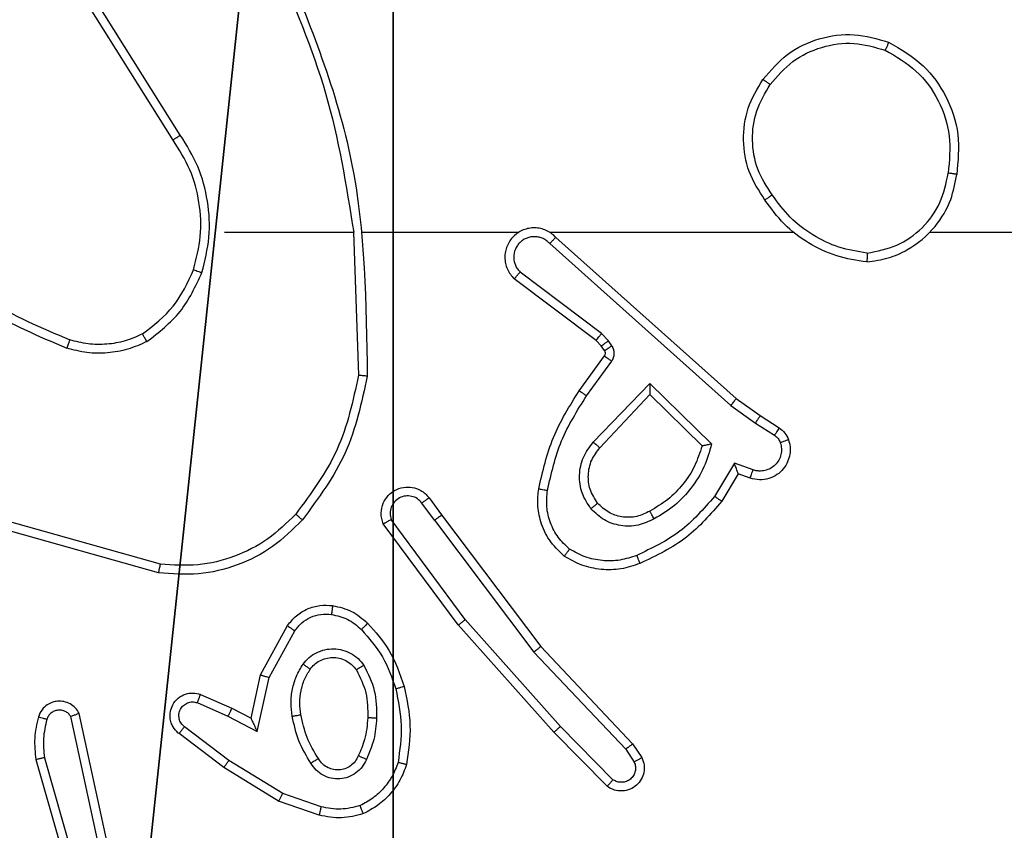
# Model space of a CAD drawing. Units: centimetres. Extents: x -259 to 259, y -222 to 222.
# Drawn here: x -74 to -72, y -38 to -36 of the extents above; entities that cross this region are included whole.
import ezdxf

# ---------------------------------------------------------------- set-up
doc = ezdxf.new("R2010")
doc.units = ezdxf.units.CM
doc.header["$LTSCALE"] = 2.54
doc.layers.get('0').update_dxf_attribs({"true_color": 0xff5454})
doc.layers.add('VP-EQ', color=7, linetype='Continuous', true_color=0x8a3492)

# ---------------------------------------------------------------- blocks, each defined once
blk = doc.blocks.new('R__nica_1')
at = {"color": 251, "true_color": 0x646464}
mesh = blk.add_polyface(dxfattribs=at)
corners = [(4.0498, 9), (0, 4.95), (0, 9), (0.2576, 4.95), (0.2576, 4.05), (4.9498, 8.7424), (4.05, 0.2576), (4.0498, 8.7424), (4.95, 0.2576), (0, 0), (0, 4.05), (4.05, 0), (9, 9), (4.9498, 9), (4.95, 0), (8.7424, 4.9502), (9, 4.9502), (8.7424, 4.0502), (9, 0), (9, 4.0502)]
mesh.append_faces([[corners[k] for k in face] for face in [(0, 1, 2), (4, 9, 10), (12, 5, 13), (15, 12, 16), (18, 17, 19)]], dxfattribs={"vtx0": -1, "color": 251})
mesh.append_faces([[corners[k] for k in face] for face in [(1, 0, 3), (3, 0, 4), (5, 6, 7), (6, 5, 8), (9, 4, 11), (7, 4, 0), (11, 7, 6), (8, 12, 14), (14, 17, 18), (17, 14, 15)]], dxfattribs={"vtx0": -1, "vtx1": -1, "color": 251})
mesh.append_faces([[corners[k] for k in face] for face in [(11, 4, 7), (5, 12, 8), (14, 12, 15)]], dxfattribs={"vtx0": -1, "vtx1": -1, "vtx2": -1, "color": 251})
mesh = blk.add_polyface(dxfattribs=at)
corners = [(9, 0, 128.7906), (4.95, 0.2576, 128.7906), (4.95, 0, 128.7906), (8.7424, 4.0502, 128.7906), (9, 4.0502, 128.7906), (0, 0, 128.7906), (0.2576, 4.05, 128.7906), (0, 4.05, 128.7906), (4.05, 0, 128.7906), (0.2576, 4.95, 128.7906), (4.0498, 8.7424, 128.7906), (4.05, 0.2576, 128.7906), (4.9498, 8.7424, 128.7906), (4.9498, 9, 128.7906), (9, 9, 128.7906), (8.7424, 4.9502, 128.7906), (9, 4.9502, 128.7906), (0, 9, 128.7906), (0, 4.95, 128.7906), (4.0498, 9, 128.7906)]
mesh.append_faces([[corners[k] for k in face] for face in [(0, 1, 2), (3, 0, 4), (5, 6, 7), (14, 15, 16), (9, 17, 18)]], dxfattribs={"vtx0": -1, "color": 251})
mesh.append_faces([[corners[k] for k in face] for face in [(6, 8, 9), (10, 11, 12), (12, 1, 13), (13, 1, 14), (15, 1, 3), (17, 9, 19), (19, 9, 10)]], dxfattribs={"vtx0": -1, "vtx1": -1, "color": 251})
mesh.append_faces([[corners[k] for k in face] for face in [(1, 0, 3), (9, 8, 10), (14, 1, 15)]], dxfattribs={"vtx0": -1, "vtx1": -1, "vtx2": -1, "color": 251})
mesh.append_faces([[corners[k] for k in face] for face in [(6, 5, 8), (10, 8, 11), (12, 11, 1)]], dxfattribs={"vtx0": -1, "vtx2": -1, "color": 251})
blk = doc.blocks.new('noga_C11Q_WOODEN_LOW')
at = {"color": 0}
blk.add_blockref('R__nica_1', (0, 0, -10), dxfattribs=at)
blk = doc.blocks.new('Grupuj_7')
at = {"color": 0}
blk.add_blockref('noga_C11Q_WOODEN_LOW', (0.5377, 0.3, 10.2544), dxfattribs=at)
blk = doc.blocks.new('RC1465_')
at = {"color": 7, "linetype": 'Continuous', "lineweight": 25}
for p, q in [((242.1477, 264.7611), (241.9553, 265.0669)), ((242.1642, 264.7723), (241.9722, 265.0777)), ((242.2645, 264.5517), (242.5582, 264.5517)), ((242.5579, 264.5517), (242.5689, 264.2262)), ((242.5783, 264.5517), (242.9338, 264.5517)), ((243.0029, 264.5517), (243.557, 264.5517)), ((243.0034, 264.5256), (243.4148, 264.1577)), ((243.0174, 264.5398), (243.427, 264.1734)), ((243.1211, 264.3213), (242.9362, 264.4609)), ((243.1089, 264.3053), (242.9231, 264.4456)), ((243.1371, 264.3046), (243.1211, 264.3213)), ((243.1205, 264.2933), (243.1089, 264.3053)), ((243.1447, 264.2936), (243.1371, 264.3046)), ((243.1281, 264.2823), (243.1205, 264.2933)), ((243.0705, 264.1912), (243.128, 264.2702)), ((243.087, 264.1795), (243.1443, 264.2583)), ((243.1022, 264.0741), (243.2307, 264.2074)), ((243.2307, 264.2074), (243.3714, 264.0701)), ((243.1175, 264.0614), (243.2311, 264.1824)), ((243.2311, 264.1824), (243.3496, 264.0657)), ((243.427, 264.1734), (243.4816, 264.1345)), ((243.4148, 264.1577), (243.4707, 264.1178)), ((243.4707, 264.1178), (243.5142, 264.0899)), ((243.4816, 264.1345), (243.5247, 264.1068)), ((243.4233, 264.0264), (243.3778, 263.9509)), ((243.4656, 264.0112), (243.4233, 264.0264)), ((243.4317, 264.0022), (243.3942, 263.9399)), ((243.4587, 263.9924), (243.4317, 264.0022)), ((242.7293, 263.9476), (242.7577, 263.9087)), ((242.7418, 263.8967), (242.7132, 263.9356)), ((242.1192, 263.7969), (241.7661, 263.8962)), ((242.8115, 263.6711), (242.6432, 263.8985)), ((242.7418, 263.8967), (242.9678, 263.5969)), ((242.7577, 263.9087), (242.983, 263.6101)), ((242.115, 263.7775), (241.7598, 263.8773)), ((242.7958, 263.6587), (242.6255, 263.8888)), ((243.0277, 263.4282), (242.8115, 263.6711)), ((242.3468, 263.5451), (242.4079, 263.6574)), ((243.0129, 263.4148), (242.7958, 263.6587)), ((242.3661, 263.5394), (242.4241, 263.6455)), ((242.983, 263.6101), (243.1919, 263.3888)), ((242.9678, 263.5969), (243.1764, 263.3761)), ((242.3249, 263.4467), (242.3468, 263.5451)), ((242.3388, 263.4166), (242.3661, 263.5394)), ((242.2098, 263.501), (242.2811, 263.4695)), ((242.2024, 263.4821), (242.2724, 263.4512)), ((242.2811, 263.4695), (242.3249, 263.4467)), ((241.9782, 263.1595), (241.9154, 263.4504)), ((241.9978, 263.1641), (241.9345, 263.4576)), ((242.2724, 263.4512), (242.3388, 263.4166)), ((242.2747, 263.3508), (242.1737, 263.4273)), ((243.1472, 263.3069), (243.0277, 263.4282)), ((242.263, 263.3348), (242.1613, 263.4118)), ((243.1339, 263.292), (243.0129, 263.4148)), ((243.1919, 263.3888), (243.2128, 263.3574)), ((241.8554, 263.3569), (241.9758, 262.9369)), ((243.1764, 263.3761), (243.1956, 263.3472)), ((241.8359, 263.3529), (241.9565, 262.9323)), ((242.3877, 263.258), (242.263, 263.3348)), ((242.3968, 263.2755), (242.2747, 263.3508)), ((242.484, 263.2453), (242.3968, 263.2755)), ((242.4795, 263.2261), (242.3877, 263.258))]:
    blk.add_line(p, q, dxfattribs=at)
at = {"color": 7, "linetype": 'Continuous', "lineweight": 25, "flags": 128}
blk.add_lwpolyline([(243.8673, 264.5517), (244.067, 264.5517), (244.2667, 264.5517), (244.4664, 264.5517), (244.666, 264.5517), (244.8657, 264.5517), (245.0653, 264.5517), (245.2649, 264.5517), (245.4645, 264.5517)], dxfattribs=at)
at = {"color": 7, "linetype": 'Continuous', "lineweight": 25}
for points, knots in [([(242.3792, 265.1678), (242.4218, 265.0689), (242.507, 264.8709), (242.5411, 264.6581), (242.5582, 264.5517)], [0, 0, 0, 0, 0.499992, 1, 1, 1, 1]), ([(242.397, 265.1763), (242.4589, 265.0237), (242.5827, 264.7185), (242.5868, 264.3891), (242.5888, 264.2244)], [0, 0, 0, 0, 0.5, 1, 1, 1, 1]), ([(243.4878, 264.8989), (243.5054, 264.9193), (243.5405, 264.9601), (243.6147, 264.9947), (243.6958, 265.0062), (243.7475, 264.991), (243.7734, 264.9835)], [0, 0, 0, 0, 0.25, 0.5, 0.75, 1, 1, 1, 1]), ([(243.5044, 264.8873), (243.5205, 264.9059), (243.5527, 264.9432), (243.6205, 264.9752), (243.6948, 264.9858), (243.7422, 264.972), (243.7659, 264.9652)], [0, 0, 0, 0, 0.249957, 0.499921, 0.749753, 1, 1, 1, 1]), ([(243.7734, 264.9835), (243.7733, 264.9833), (243.7732, 264.9828), (243.772, 264.9798), (243.7706, 264.9763), (243.7692, 264.973), (243.7676, 264.9693), (243.7664, 264.9666), (243.7659, 264.9652)], [0, 0, 0, 0, 0.216318, 0.454672, 0.582386, 0.71587, 0.85521, 1, 1, 1, 1]), ([(243.7734, 264.9835), (243.8012, 264.9673), (243.8541, 264.9366), (243.9077, 264.8607), (243.9371, 264.7741), (243.9311, 264.7133), (243.9282, 264.6829)], [0, 0, 0, 0, 0.262735, 0.499966, 0.750409, 1, 1, 1, 1]), ([(243.7659, 264.9652), (243.7904, 264.951), (243.8395, 264.9225), (243.8898, 264.8524), (243.9169, 264.7705), (243.9115, 264.7141), (243.9088, 264.6859)], [0, 0, 0, 0, 0.250254, 0.50008, 0.750044, 1, 1, 1, 1]), ([(243.4924, 264.6247), (243.4789, 264.6457), (243.4523, 264.6871), (243.4405, 264.7609), (243.4498, 264.8351), (243.4751, 264.8776), (243.4878, 264.8989)], [0, 0, 0, 0, 0.251973, 0.498543, 0.748885, 1, 1, 1, 1]), ([(243.509, 264.6363), (243.4967, 264.6553), (243.4721, 264.6932), (243.461, 264.761), (243.4698, 264.829), (243.4928, 264.8679), (243.5044, 264.8873)], [0, 0, 0, 0, 0.250222, 0.500069, 0.750035, 1, 1, 1, 1]), ([(243.4878, 264.8989), (243.4881, 264.8987), (243.4886, 264.8984), (243.4924, 264.8957), (243.4979, 264.8919), (243.5022, 264.8888), (243.5044, 264.8873)], [0, 0, 0, 0, 0.250125, 0.500037, 0.749817, 1, 1, 1, 1]), ([(242.1477, 264.7611), (242.1478, 264.7612), (242.1482, 264.7614), (242.1505, 264.7631), (242.1536, 264.7651), (242.1566, 264.7671), (242.1602, 264.7696), (242.1629, 264.7714), (242.1642, 264.7723)], [0, 0, 0, 0, 0.195066, 0.426433, 0.555871, 0.694666, 0.842792, 1, 1, 1, 1]), ([(242.2134, 264.4597), (242.22, 264.4863), (242.2334, 264.5395), (242.2285, 264.6222), (242.2077, 264.7024), (242.1787, 264.749), (242.1642, 264.7723)], [0, 0, 0, 0, 0.24992, 0.499978, 0.750054, 1, 1, 1, 1]), ([(242.1944, 264.4662), (242.2008, 264.4913), (242.2136, 264.5415), (242.2093, 264.6197), (242.1892, 264.6953), (242.1615, 264.7392), (242.1477, 264.7611)], [0, 0, 0, 0, 0.25, 0.5, 0.75, 1, 1, 1, 1]), ([(243.7241, 264.4839), (243.7405, 264.4863), (243.7722, 264.4908), (243.8273, 264.5151), (243.8795, 264.5588), (243.9168, 264.621), (243.9246, 264.6636), (243.9282, 264.6829)], [0, 0, 0, 0, 0.160458, 0.310882, 0.580411, 0.810176, 1, 1, 1, 1]), ([(243.7245, 264.504), (243.7476, 264.5084), (243.7939, 264.5172), (243.852, 264.5592), (243.8944, 264.6168), (243.904, 264.6629), (243.9088, 264.6859)], [0, 0, 0, 0, 0.250289, 0.500084, 0.750049, 1, 1, 1, 1]), ([(243.9282, 264.6829), (243.9279, 264.6829), (243.9275, 264.683), (243.9243, 264.6836), (243.9206, 264.6841), (243.9171, 264.6847), (243.9131, 264.6853), (243.9102, 264.6857), (243.9088, 264.6859)], [0, 0, 0, 0, 0.218994, 0.458042, 0.58561, 0.718532, 0.856727, 1, 1, 1, 1]), ([(243.509, 264.6363), (243.5077, 264.6354), (243.5053, 264.6337), (243.5019, 264.6313), (243.4989, 264.6292), (243.4957, 264.627), (243.493, 264.6251), (243.4926, 264.6249), (243.4924, 264.6247)], [0, 0, 0, 0, 0.145144, 0.284752, 0.418427, 0.54621, 0.784263, 1, 1, 1, 1]), ([(243.7245, 264.504), (243.7029, 264.5075), (243.6597, 264.5145), (243.6005, 264.5436), (243.5477, 264.5833), (243.5219, 264.6187), (243.509, 264.6363)], [0, 0, 0, 0, 0.249908, 0.500009, 0.750097, 1, 1, 1, 1]), ([(243.7241, 264.4839), (243.7009, 264.4874), (243.6545, 264.4946), (243.5905, 264.5252), (243.5339, 264.5678), (243.5062, 264.6058), (243.4924, 264.6247)], [0, 0, 0, 0, 0.25, 0.5, 0.75, 1, 1, 1, 1]), ([(243.0174, 264.5398), (243.0142, 264.5429), (243.0077, 264.5492), (242.9959, 264.5558), (242.9832, 264.5602), (242.9697, 264.5618), (242.9563, 264.5607), (242.9433, 264.557), (242.9313, 264.5507), (242.9176, 264.5395), (242.9075, 264.5244), (242.9024, 264.5074), (242.9012, 264.494), (242.9027, 264.4805), (242.9069, 264.4675), (242.9136, 264.4555), (242.92, 264.4489), (242.9231, 264.4456)], [0, 0, 0, 0, 0.062527, 0.125054, 0.187581, 0.250107, 0.312634, 0.37516, 0.437687, 0.500213, 0.622256, 0.68419, 0.746533, 0.809286, 0.872448, 0.936019, 1, 1, 1, 1]), ([(243.0034, 264.5256), (243.0012, 264.5278), (242.9968, 264.5323), (242.9886, 264.5371), (242.9797, 264.5403), (242.9703, 264.5416), (242.9609, 264.5411), (242.9518, 264.5386), (242.9433, 264.5344), (242.9359, 264.5285), (242.9297, 264.5213), (242.9237, 264.5103), (242.9211, 264.4977), (242.9224, 264.4852), (242.9253, 264.4762), (242.9298, 264.4678), (242.934, 264.4632), (242.9362, 264.4609)], [0, 0, 0, 0, 0.062537, 0.125075, 0.187619, 0.25018, 0.312681, 0.375184, 0.43772, 0.500298, 0.562838, 0.625334, 0.749808, 0.812266, 0.874813, 0.937433, 1, 1, 1, 1]), ([(243.0174, 264.5398), (243.0173, 264.5397), (243.0169, 264.5393), (243.0146, 264.5369), (243.0119, 264.5342), (243.0094, 264.5316), (243.0066, 264.5287), (243.0045, 264.5267), (243.0034, 264.5256)], [0, 0, 0, 0, 0.2197515, 0.458967, 0.5865072, 0.719196, 0.8571367, 1, 1, 1, 1]), ([(241.5472, 264.4995), (241.6025, 264.4565), (241.7132, 264.3705), (241.842, 264.3155), (241.9064, 264.288)], [0, 0, 0, 0, 0.500007, 1, 1, 1, 1]), ([(241.5603, 264.5148), (241.614, 264.4729), (241.7226, 264.3884), (241.8491, 264.3342), (241.9131, 264.3069)], [0, 0, 0, 0, 0.494663, 1, 1, 1, 1]), ([(243.7245, 264.504), (243.7245, 264.5025), (243.7245, 264.4995), (243.7245, 264.4954), (243.7244, 264.4918), (243.7243, 264.4879), (243.7242, 264.4846), (243.7241, 264.4841), (243.7241, 264.4839)], [0, 0, 0, 0, 0.143702, 0.282192, 0.41536, 0.542888, 0.78178, 1, 1, 1, 1]), ([(242.0783, 264.3202), (242.1036, 264.3398), (242.1542, 264.379), (242.181, 264.4371), (242.1944, 264.4662)], [0, 0, 0, 0, 0.500007, 1, 1, 1, 1]), ([(242.0883, 264.3029), (242.1155, 264.324), (242.1699, 264.3661), (242.1989, 264.4285), (242.2134, 264.4597)], [0, 0, 0, 0, 0.500001, 1, 1, 1, 1]), ([(242.1944, 264.4662), (242.1947, 264.4661), (242.1953, 264.4658), (242.1996, 264.4644), (242.2059, 264.4622), (242.2109, 264.4605), (242.2134, 264.4597)], [0, 0, 0, 0, 0.250201, 0.499962, 0.749845, 1, 1, 1, 1]), ([(242.9231, 264.4456), (242.9232, 264.4456), (242.9233, 264.4458), (242.9244, 264.447), (242.9268, 264.4499), (242.9312, 264.455), (242.9345, 264.4589), (242.9362, 264.4609)], [0, 0, 0, 0, 0.128604, 0.256322, 0.507631, 0.755386, 1, 1, 1, 1]), ([(242.0783, 264.3202), (242.0653, 264.3144), (242.0393, 264.3029), (241.9971, 264.2958), (241.9543, 264.296), (241.9268, 264.3032), (241.9131, 264.3069)], [0, 0, 0, 0, 0.25, 0.5, 0.75, 1, 1, 1, 1]), ([(242.0883, 264.3029), (242.0874, 264.3044), (242.0857, 264.3073), (242.0835, 264.3113), (242.0816, 264.3145), (242.0799, 264.3175), (242.0785, 264.3198), (242.0784, 264.3201), (242.0783, 264.3202)], [0, 0, 0, 0, 0.167259, 0.322639, 0.465667, 0.596609, 0.822162, 1, 1, 1, 1]), ([(243.1089, 264.3053), (243.1092, 264.3056), (243.1097, 264.3062), (243.113, 264.3105), (243.117, 264.3157), (243.1198, 264.3194), (243.1211, 264.3213)], [0, 0, 0, 0, 0.279869, 0.559069, 0.779477, 1, 1, 1, 1]), ([(241.9131, 264.3069), (241.913, 264.3067), (241.9129, 264.3064), (241.912, 264.3038), (241.9108, 264.3005), (241.9096, 264.297), (241.9081, 264.2927), (241.907, 264.2896), (241.9064, 264.288)], [0, 0, 0, 0, 0.1812407, 0.4079763, 0.5386792, 0.6808064, 0.8347838, 1, 1, 1, 1]), ([(242.0883, 264.3029), (242.074, 264.2965), (242.0455, 264.2837), (241.999, 264.276), (241.9518, 264.276), (241.9215, 264.284), (241.9064, 264.288)], [0, 0, 0, 0, 0.2499515, 0.5000055, 0.7500566, 1, 1, 1, 1]), ([(243.1205, 264.2933), (243.1208, 264.2935), (243.1215, 264.2939), (243.1259, 264.2969), (243.1314, 264.3007), (243.1352, 264.3033), (243.1371, 264.3046)], [0, 0, 0, 0, 0.279848, 0.55907, 0.779465, 1, 1, 1, 1]), ([(243.128, 264.2702), (243.1285, 264.271), (243.1296, 264.2728), (243.1301, 264.276), (243.1298, 264.2794), (243.1287, 264.2813), (243.1281, 264.2823)], [0, 0, 0, 0, 0.237469, 0.483287, 0.737463, 1, 1, 1, 1]), ([(243.1281, 264.2823), (243.1284, 264.2825), (243.1291, 264.2829), (243.1335, 264.2859), (243.139, 264.2897), (243.1428, 264.2923), (243.1447, 264.2936)], [0, 0, 0, 0, 0.279803, 0.559134, 0.779498, 1, 1, 1, 1]), ([(243.1443, 264.2583), (243.1459, 264.261), (243.1491, 264.2665), (243.1506, 264.2759), (243.1494, 264.2854), (243.1463, 264.2909), (243.1447, 264.2936)], [0, 0, 0, 0, 0.249964, 0.499936, 0.749818, 1, 1, 1, 1]), ([(243.128, 264.2702), (243.1283, 264.2699), (243.1289, 264.2695), (243.1333, 264.2663), (243.1387, 264.2624), (243.1424, 264.2597), (243.1443, 264.2583)], [0, 0, 0, 0, 0.279863, 0.55903, 0.779494, 1, 1, 1, 1]), ([(242.5689, 264.2262), (242.5566, 264.1685), (242.5318, 264.053), (242.4615, 263.9581), (242.4264, 263.9106)], [0, 0, 0, 0, 0.500004, 1, 1, 1, 1]), ([(242.5888, 264.2244), (242.5762, 264.1646), (242.5508, 264.0449), (242.4779, 263.9467), (242.4415, 263.8976)], [0, 0, 0, 0, 0.5000062, 1, 1, 1, 1]), ([(242.5888, 264.2244), (242.5886, 264.2244), (242.5882, 264.2245), (242.5851, 264.2247), (242.5814, 264.2251), (242.5778, 264.2254), (242.5736, 264.2258), (242.5705, 264.2261), (242.5689, 264.2262)], [0, 0, 0, 0, 0.204857, 0.439397, 0.568049, 0.704454, 0.848527, 1, 1, 1, 1]), ([(243.2307, 264.2074), (243.2307, 264.2037), (243.2308, 264.1978), (243.231, 264.1911), (243.2311, 264.187), (243.2311, 264.1844), (243.2311, 264.1827), (243.2311, 264.1825), (243.2311, 264.1824)], [0, 0, 0, 0, 0.3083791, 0.5017147, 0.641329, 0.7697706, 0.8886241, 1, 1, 1, 1]), ([(242.9785, 263.9681), (242.9876, 264.0079), (243.0057, 264.0874), (243.0489, 264.1566), (243.0705, 264.1912)], [0, 0, 0, 0, 0.50022, 1, 1, 1, 1]), ([(243.0705, 264.1912), (243.0708, 264.191), (243.0713, 264.1907), (243.0751, 264.188), (243.0805, 264.1841), (243.0848, 264.181), (243.087, 264.1795)], [0, 0, 0, 0, 0.2501073, 0.4999779, 0.7498505, 1, 1, 1, 1]), ([(242.9984, 263.9646), (243.0071, 264.0029), (243.0246, 264.0795), (243.0662, 264.1461), (243.087, 264.1795)], [0, 0, 0, 0, 0.5, 1, 1, 1, 1]), ([(243.427, 264.1734), (243.4269, 264.1733), (243.4267, 264.1729), (243.4249, 264.1706), (243.4226, 264.1677), (243.4204, 264.1648), (243.4177, 264.1614), (243.4158, 264.159), (243.4148, 264.1577)], [0, 0, 0, 0, 0.1984897, 0.4307428, 0.559962, 0.6979286, 0.8447395, 1, 1, 1, 1]), ([(243.4816, 264.1345), (243.4815, 264.1343), (243.4813, 264.1338), (243.4795, 264.1311), (243.4774, 264.1279), (243.4755, 264.1249), (243.4732, 264.1215), (243.4715, 264.1191), (243.4707, 264.1178)], [0, 0, 0, 0, 0.216567, 0.454939, 0.5826, 0.716139, 0.855335, 1, 1, 1, 1]), ([(243.5247, 264.1068), (243.5245, 264.1065), (243.5242, 264.1058), (243.5214, 264.1013), (243.5179, 264.0957), (243.5154, 264.0918), (243.5142, 264.0899)], [0, 0, 0, 0, 0.279825, 0.559107, 0.779489, 1, 1, 1, 1]), ([(243.5247, 264.1068), (243.5294, 264.1032), (243.5388, 264.096), (243.5436, 264.0851), (243.546, 264.0797)], [0, 0, 0, 0, 0.4999954, 1, 1, 1, 1]), ([(243.0972, 263.9227), (243.0896, 263.9343), (243.0745, 263.9575), (243.0692, 263.9994), (243.0775, 264.0408), (243.094, 264.063), (243.1022, 264.0741)], [0, 0, 0, 0, 0.250327, 0.500113, 0.75005, 1, 1, 1, 1]), ([(243.1022, 264.0741), (243.1036, 264.073), (243.1061, 264.0709), (243.1096, 264.068), (243.1125, 264.0657), (243.1151, 264.0635), (243.1172, 264.0618), (243.1174, 264.0615), (243.1175, 264.0614)], [0, 0, 0, 0, 0.165497, 0.319636, 0.461873, 0.592587, 0.819078, 1, 1, 1, 1]), ([(243.546, 264.0797), (243.5474, 264.0744), (243.5503, 264.0637), (243.5496, 264.0464), (243.5446, 264.0291), (243.5347, 264.0129), (243.5201, 263.9995), (243.5014, 263.9907), (243.48, 263.9872), (243.4659, 263.9907), (243.4587, 263.9924)], [0, 0, 0, 0, 0.10592, 0.2173, 0.334134, 0.456421, 0.584155, 0.717333, 0.855949, 1, 1, 1, 1]), ([(243.5274, 264.073), (243.5285, 264.0686), (243.5308, 264.0598), (243.5294, 264.0461), (243.5245, 264.0333), (243.5163, 264.0223), (243.5053, 264.0141), (243.4925, 264.0092), (243.4805, 264.0081), (243.4715, 264.0093), (243.4672, 264.0107), (243.4656, 264.0112)], [0, 0, 0, 0, 0.124892, 0.249709, 0.374667, 0.499778, 0.625318, 0.749748, 0.874729, 0.953624, 1, 1, 1, 1]), ([(243.5142, 264.0899), (243.5171, 264.0876), (243.5229, 264.0831), (243.5259, 264.0764), (243.5274, 264.073)], [0, 0, 0, 0, 0.5, 1, 1, 1, 1]), ([(243.546, 264.0797), (243.5458, 264.0795), (243.5452, 264.0793), (243.5409, 264.0778), (243.5348, 264.0756), (243.5299, 264.0739), (243.5274, 264.073)], [0, 0, 0, 0, 0.250298, 0.500118, 0.749883, 1, 1, 1, 1]), ([(243.1124, 263.9356), (243.1058, 263.946), (243.0934, 263.9654), (243.0896, 264.0004), (243.0965, 264.0341), (243.1106, 264.0524), (243.1175, 264.0614)], [0, 0, 0, 0, 0.265172, 0.499945, 0.752709, 1, 1, 1, 1]), ([(243.3496, 264.0657), (243.3445, 264.0502), (243.3345, 264.0191), (243.3073, 263.9779), (243.2731, 263.9424), (243.2449, 263.9258), (243.2308, 263.9174)], [0, 0, 0, 0, 0.25, 0.5, 0.75, 1, 1, 1, 1]), ([(243.3714, 264.0701), (243.3663, 264.0524), (243.3561, 264.0168), (243.3263, 263.9696), (243.2884, 263.9285), (243.2567, 263.9094), (243.2409, 263.8999)], [0, 0, 0, 0, 0.249922, 0.5, 0.750081, 1, 1, 1, 1]), ([(243.3714, 264.0701), (243.3695, 264.0697), (243.366, 264.069), (243.3609, 264.068), (243.3566, 264.067), (243.3533, 264.0664), (243.3512, 264.066), (243.3498, 264.0658), (243.3497, 264.0658), (243.3496, 264.0657)], [0, 0, 0, 0, 0.177406, 0.320076, 0.501151, 0.636697, 0.764475, 0.885424, 1, 1, 1, 1]), ([(243.4317, 264.0022), (243.4316, 264.0023), (243.4316, 264.0025), (243.431, 264.0042), (243.4302, 264.0068), (243.4287, 264.0108), (243.4265, 264.0174), (243.4245, 264.0231), (243.4233, 264.0264)], [0, 0, 0, 0, 0.1113281, 0.2299969, 0.3581743, 0.4978656, 0.7028178, 1, 1, 1, 1]), ([(243.4587, 263.9924), (243.4588, 263.9927), (243.4591, 263.9933), (243.4607, 263.9976), (243.463, 264.0038), (243.4647, 264.0087), (243.4656, 264.0112)], [0, 0, 0, 0, 0.250096, 0.500025, 0.749853, 1, 1, 1, 1]), ([(242.6255, 263.8888), (242.6241, 263.8928), (242.6213, 263.9007), (242.6201, 263.9166), (242.6239, 263.9352), (242.6353, 263.953), (242.6515, 263.9659), (242.6707, 263.9726), (242.6916, 263.9724), (242.7084, 263.9663), (242.7211, 263.9574), (242.7265, 263.9509), (242.7293, 263.9476)], [0, 0, 0, 0, 0.0727596, 0.1426365, 0.2731436, 0.392249, 0.4999195, 0.6235949, 0.7351958, 0.8549623, 0.9243821, 1, 1, 1, 1]), ([(243.0364, 263.8151), (243.0243, 263.8269), (243.0011, 263.8492), (242.9823, 263.8913), (242.9746, 263.9313), (242.9773, 263.9564), (242.9785, 263.9681)], [0, 0, 0, 0, 0.294181, 0.55895, 0.794242, 1, 1, 1, 1]), ([(242.9785, 263.9681), (242.9788, 263.968), (242.9795, 263.9679), (242.984, 263.9671), (242.9906, 263.966), (242.9958, 263.9651), (242.9984, 263.9646)], [0, 0, 0, 0, 0.250174, 0.500071, 0.749811, 1, 1, 1, 1]), ([(243.0485, 263.8311), (243.0394, 263.8397), (243.0213, 263.857), (243.004, 263.8906), (242.9949, 263.9273), (242.9973, 263.9522), (242.9984, 263.9646)], [0, 0, 0, 0, 0.250037, 0.499999, 0.749966, 1, 1, 1, 1]), ([(242.7132, 263.9356), (242.71, 263.9392), (242.7036, 263.9463), (242.69, 263.9519), (242.6755, 263.9526), (242.6617, 263.9482), (242.6503, 263.9392), (242.6428, 263.9268), (242.6398, 263.9125), (242.6421, 263.9032), (242.6432, 263.8985)], [0, 0, 0, 0, 0.125079, 0.250041, 0.375057, 0.500009, 0.625036, 0.749981, 0.875002, 1, 1, 1, 1]), ([(242.7293, 263.9476), (242.729, 263.9474), (242.7285, 263.947), (242.7249, 263.9442), (242.7195, 263.9403), (242.7153, 263.9372), (242.7132, 263.9356)], [0, 0, 0, 0, 0.250107, 0.499948, 0.749825, 1, 1, 1, 1]), ([(243.3778, 263.9509), (243.353, 263.9225), (243.3035, 263.8655), (243.2353, 263.8331), (243.2013, 263.8169)], [0, 0, 0, 0, 0.499995, 1, 1, 1, 1]), ([(243.3942, 263.9399), (243.369, 263.9107), (243.3172, 263.8505), (243.2455, 263.8162), (243.2086, 263.7986)], [0, 0, 0, 0, 0.485371, 1, 1, 1, 1]), ([(243.3942, 263.9399), (243.394, 263.94), (243.3936, 263.9403), (243.3911, 263.942), (243.3881, 263.944), (243.3851, 263.946), (243.3816, 263.9484), (243.3791, 263.9501), (243.3778, 263.9509)], [0, 0, 0, 0, 0.20664, 0.441867, 0.570297, 0.706106, 0.849519, 1, 1, 1, 1]), ([(243.1124, 263.9356), (243.1122, 263.9354), (243.1117, 263.935), (243.1082, 263.932), (243.1032, 263.9278), (243.0992, 263.9244), (243.0972, 263.9227)], [0, 0, 0, 0, 0.250123, 0.500009, 0.749823, 1, 1, 1, 1]), ([(243.2409, 263.8999), (243.2289, 263.8942), (243.2049, 263.8828), (243.1645, 263.8827), (243.126, 263.8952), (243.1068, 263.9135), (243.0972, 263.9227)], [0, 0, 0, 0, 0.249947, 0.499899, 0.749693, 1, 1, 1, 1]), ([(243.2308, 263.9174), (243.2211, 263.9127), (243.2012, 263.9029), (243.1677, 263.9028), (243.1359, 263.9132), (243.1203, 263.9281), (243.1124, 263.9356)], [0, 0, 0, 0, 0.246834, 0.507829, 0.749902, 1, 1, 1, 1]), ([(243.2409, 263.8999), (243.2399, 263.9015), (243.2381, 263.9047), (243.2357, 263.9089), (243.2339, 263.9122), (243.2322, 263.9151), (243.231, 263.9171), (243.2309, 263.9173), (243.2308, 263.9174)], [0, 0, 0, 0, 0.180162, 0.344776, 0.493295, 0.625987, 0.844322, 1, 1, 1, 1]), ([(242.4415, 263.8976), (242.42, 263.8762), (242.377, 263.8333), (242.2949, 263.7923), (242.2058, 263.7702), (242.1453, 263.7751), (242.115, 263.7775)], [0, 0, 0, 0, 0.25, 0.5, 0.75, 1, 1, 1, 1]), ([(242.4264, 263.9106), (242.4061, 263.8906), (242.3655, 263.8504), (242.2881, 263.8124), (242.2046, 263.7909), (242.1477, 263.7949), (242.1192, 263.7969)], [0, 0, 0, 0, 0.249866, 0.499992, 0.750127, 1, 1, 1, 1]), ([(242.4415, 263.8976), (242.4412, 263.8979), (242.4406, 263.8984), (242.4366, 263.9018), (242.4316, 263.9061), (242.4281, 263.9091), (242.4264, 263.9106)], [0, 0, 0, 0, 0.279803, 0.559094, 0.779512, 1, 1, 1, 1]), ([(242.6255, 263.8888), (242.6256, 263.8889), (242.6258, 263.8889), (242.6269, 263.8896), (242.6287, 263.8905), (242.6317, 263.8922), (242.6365, 263.8949), (242.641, 263.8973), (242.6432, 263.8985)], [0, 0, 0, 0, 0.1321194, 0.2622826, 0.3902835, 0.5161931, 0.7617425, 1, 1, 1, 1]), ([(242.7418, 263.8967), (242.7439, 263.8982), (242.7481, 263.9014), (242.7534, 263.9053), (242.757, 263.9081), (242.7575, 263.9085), (242.7577, 263.9087)], [0, 0, 0, 0, 0.25018, 0.499922, 0.749733, 1, 1, 1, 1]), ([(243.0364, 263.8151), (243.0366, 263.8153), (243.037, 263.8157), (243.0391, 263.8184), (243.0414, 263.8215), (243.0435, 263.8244), (243.0459, 263.8276), (243.0476, 263.8299), (243.0485, 263.8311)], [0, 0, 0, 0, 0.227037, 0.468861, 0.595814, 0.726715, 0.861533, 1, 1, 1, 1]), ([(243.2013, 263.8169), (243.1886, 263.8127), (243.1633, 263.8042), (243.123, 263.8039), (243.0834, 263.8116), (243.0601, 263.8246), (243.0485, 263.8311)], [0, 0, 0, 0, 0.2498767, 0.4999933, 0.7501214, 1, 1, 1, 1]), ([(243.2086, 263.7986), (243.1943, 263.7937), (243.1658, 263.784), (243.1203, 263.7835), (243.0757, 263.7927), (243.0495, 263.8076), (243.0364, 263.8151)], [0, 0, 0, 0, 0.25, 0.5, 0.75, 1, 1, 1, 1]), ([(243.2086, 263.7986), (243.2085, 263.7989), (243.2083, 263.7995), (243.2067, 263.8037), (243.2042, 263.8097), (243.2022, 263.8145), (243.2013, 263.8169)], [0, 0, 0, 0, 0.250267, 0.500077, 0.749863, 1, 1, 1, 1]), ([(242.115, 263.7775), (242.1151, 263.7777), (242.1151, 263.7781), (242.1158, 263.781), (242.1165, 263.7846), (242.1173, 263.7882), (242.1182, 263.7923), (242.1189, 263.7954), (242.1192, 263.7969)], [0, 0, 0, 0, 0.2018565, 0.4353685, 0.5641979, 0.7013633, 0.8467212, 1, 1, 1, 1]), ([(242.4079, 263.6574), (242.4142, 263.6653), (242.4268, 263.6809), (242.4528, 263.6962), (242.4813, 263.7046), (242.5007, 263.7034), (242.5103, 263.7028)], [0, 0, 0, 0, 0.255792, 0.507723, 0.755792, 1, 1, 1, 1]), ([(242.5103, 263.7028), (242.5103, 263.7025), (242.5102, 263.7018), (242.5096, 263.6972), (242.5087, 263.6906), (242.508, 263.6854), (242.5076, 263.6828)], [0, 0, 0, 0, 0.250197, 0.499956, 0.749824, 1, 1, 1, 1]), ([(242.5103, 263.7028), (242.5253, 263.6994), (242.5552, 263.6927), (242.5783, 263.6727), (242.5899, 263.6627)], [0, 0, 0, 0, 0.5000034, 1, 1, 1, 1]), ([(242.4241, 263.6455), (242.4291, 263.6518), (242.4392, 263.6644), (242.4601, 263.6771), (242.4835, 263.6842), (242.4996, 263.6832), (242.5076, 263.6828)], [0, 0, 0, 0, 0.250048, 0.500012, 0.749965, 1, 1, 1, 1]), ([(242.5076, 263.6828), (242.5204, 263.6799), (242.546, 263.6741), (242.5658, 263.657), (242.5757, 263.6484)], [0, 0, 0, 0, 0.4999957, 1, 1, 1, 1]), ([(242.7958, 263.6587), (242.796, 263.6588), (242.7964, 263.659), (242.7987, 263.6608), (242.8016, 263.6631), (242.8044, 263.6654), (242.8078, 263.6681), (242.8102, 263.6701), (242.8115, 263.6711)], [0, 0, 0, 0, 0.198492, 0.430967, 0.560137, 0.69812, 0.844832, 1, 1, 1, 1]), ([(242.4079, 263.6574), (242.4081, 263.6572), (242.4085, 263.6569), (242.4115, 263.6547), (242.4147, 263.6523), (242.4175, 263.6502), (242.4207, 263.6479), (242.423, 263.6463), (242.4241, 263.6455)], [0, 0, 0, 0, 0.23611, 0.480928, 0.607011, 0.735745, 0.866785, 1, 1, 1, 1]), ([(242.5899, 263.6627), (242.5897, 263.6624), (242.5893, 263.662), (242.586, 263.6587), (242.5813, 263.654), (242.5776, 263.6503), (242.5757, 263.6484)], [0, 0, 0, 0, 0.2500566, 0.4999434, 0.749818, 1, 1, 1, 1]), ([(242.5757, 263.6484), (242.5931, 263.6284), (242.6279, 263.5885), (242.6451, 263.5384), (242.6538, 263.5133)], [0, 0, 0, 0, 0.500002, 1, 1, 1, 1]), ([(242.5899, 263.6627), (242.6072, 263.6431), (242.6444, 263.6007), (242.663, 263.5474), (242.673, 263.5188)], [0, 0, 0, 0, 0.462911, 1, 1, 1, 1]), ([(242.4431, 263.5696), (242.4474, 263.5748), (242.4561, 263.5852), (242.4734, 263.5962), (242.4925, 263.6032), (242.5128, 263.6053), (242.5331, 263.6024), (242.5519, 263.5948), (242.5687, 263.583), (242.577, 263.5723), (242.5811, 263.5669)], [0, 0, 0, 0, 0.124961, 0.250025, 0.374992, 0.499867, 0.625008, 0.75007, 0.875018, 1, 1, 1, 1]), ([(242.983, 263.6101), (242.9828, 263.6099), (242.9825, 263.6096), (242.9803, 263.6077), (242.9775, 263.6052), (242.9748, 263.6028), (242.9715, 263.6), (242.9691, 263.598), (242.9678, 263.5969)], [0, 0, 0, 0, 0.1986, 0.430928, 0.560101, 0.698027, 0.844806, 1, 1, 1, 1]), ([(242.4594, 263.5584), (242.4624, 263.562), (242.4686, 263.5694), (242.4808, 263.5777), (242.4947, 263.5832), (242.5098, 263.5853), (242.5254, 263.5838), (242.5404, 263.5783), (242.554, 263.5693), (242.5608, 263.5607), (242.5642, 263.5564)], [0, 0, 0, 0, 0.115926, 0.234444, 0.355554, 0.479257, 0.605553, 0.734441, 0.865924, 1, 1, 1, 1]), ([(242.4186, 263.4512), (242.4173, 263.4615), (242.4145, 263.482), (242.4183, 263.513), (242.4271, 263.543), (242.4378, 263.5608), (242.4431, 263.5696)], [0, 0, 0, 0, 0.249948, 0.5, 0.75005, 1, 1, 1, 1]), ([(242.4383, 263.4549), (242.4371, 263.4639), (242.4346, 263.4818), (242.4377, 263.5089), (242.4454, 263.5351), (242.4548, 263.5506), (242.4594, 263.5584)], [0, 0, 0, 0, 0.25, 0.5, 0.75, 1, 1, 1, 1]), ([(242.4431, 263.5696), (242.4452, 263.5681), (242.4495, 263.5652), (242.4548, 263.5614), (242.4586, 263.5588), (242.4591, 263.5585), (242.4594, 263.5584)], [0, 0, 0, 0, 0.25021, 0.50002, 0.749905, 1, 1, 1, 1]), ([(242.5811, 263.5669), (242.5789, 263.5655), (242.5745, 263.5627), (242.5688, 263.5593), (242.565, 263.5569), (242.5644, 263.5565), (242.5642, 263.5564)], [0, 0, 0, 0, 0.250142, 0.500076, 0.749832, 1, 1, 1, 1]), ([(242.5811, 263.5669), (242.5906, 263.548), (242.6097, 263.5102), (242.6101, 263.4679), (242.6103, 263.4467)], [0, 0, 0, 0, 0.499995, 1, 1, 1, 1]), ([(242.3468, 263.5451), (242.347, 263.545), (242.3474, 263.5449), (242.3504, 263.544), (242.354, 263.5429), (242.3575, 263.5419), (242.3616, 263.5407), (242.3646, 263.5398), (242.3661, 263.5394)], [0, 0, 0, 0, 0.207841, 0.443206, 0.571597, 0.707223, 0.850184, 1, 1, 1, 1]), ([(242.5642, 263.5564), (242.5728, 263.5393), (242.5899, 263.5052), (242.5901, 263.467), (242.5902, 263.4479)], [0, 0, 0, 0, 0.4999995, 1, 1, 1, 1]), ([(242.673, 263.5188), (242.6727, 263.5187), (242.6721, 263.5184), (242.6677, 263.5172), (242.6613, 263.5154), (242.6563, 263.514), (242.6538, 263.5133)], [0, 0, 0, 0, 0.250263, 0.500013, 0.749828, 1, 1, 1, 1]), ([(242.6538, 263.5133), (242.6595, 263.4856), (242.671, 263.4302), (242.6629, 263.3741), (242.6589, 263.3461)], [0, 0, 0, 0, 0.500001, 1, 1, 1, 1]), ([(242.673, 263.5188), (242.6791, 263.4894), (242.6913, 263.4306), (242.6826, 263.3712), (242.6782, 263.3415)], [0, 0, 0, 0, 0.4999999, 1, 1, 1, 1]), ([(242.1613, 263.4118), (242.1608, 263.4122), (242.1554, 263.4164), (242.1487, 263.4245), (242.1431, 263.4368), (242.1406, 263.4488), (242.1413, 263.4629), (242.1469, 263.4788), (242.1587, 263.4931), (242.1753, 263.5022), (242.1932, 263.5052), (242.2044, 263.5024), (242.2098, 263.501)], [0, 0, 0, 0, 0.0149633, 0.1411715, 0.2106869, 0.2937878, 0.3904432, 0.5006173, 0.635474, 0.7636638, 0.8851761, 1, 1, 1, 1]), ([(242.2098, 263.501), (242.2097, 263.5007), (242.2095, 263.5002), (242.2082, 263.497), (242.2068, 263.4933), (242.2055, 263.4899), (242.204, 263.4862), (242.2029, 263.4835), (242.2024, 263.4821)], [0, 0, 0, 0, 0.227817, 0.469787, 0.596602, 0.72726, 0.861862, 1, 1, 1, 1]), ([(241.9345, 263.4576), (241.9318, 263.462), (241.9265, 263.4707), (241.9141, 263.4799), (241.9001, 263.4851), (241.8864, 263.4859), (241.8734, 263.4833), (241.8609, 263.4772), (241.8486, 263.4662), (241.8441, 263.4554), (241.8417, 263.4497)], [0, 0, 0, 0, 0.128811, 0.254886, 0.378226, 0.500367, 0.595351, 0.710331, 0.845239, 1, 1, 1, 1]), ([(242.1737, 263.4273), (242.171, 263.4298), (242.1655, 263.4349), (242.1612, 263.4454), (242.1606, 263.4566), (242.164, 263.4673), (242.1709, 263.4762), (242.1804, 263.4821), (242.1915, 263.4846), (242.1988, 263.483), (242.2024, 263.4821)], [0, 0, 0, 0, 0.1251387, 0.250265, 0.3749816, 0.5000587, 0.6248745, 0.7499939, 0.8749966, 1, 1, 1, 1]), ([(242.2811, 263.4695), (242.281, 263.4692), (242.2808, 263.4686), (242.2788, 263.4644), (242.2759, 263.4583), (242.2736, 263.4536), (242.2724, 263.4512)], [0, 0, 0, 0, 0.2501299, 0.4999529, 0.7497996, 1, 1, 1, 1]), ([(241.8417, 263.4497), (241.8381, 263.4337), (241.831, 263.4018), (241.8342, 263.3692), (241.8359, 263.3529)], [0, 0, 0, 0, 0.499997, 1, 1, 1, 1]), ([(241.8608, 263.4439), (241.8583, 263.4446), (241.8533, 263.4461), (241.847, 263.4481), (241.8426, 263.4494), (241.842, 263.4496), (241.8417, 263.4497)], [0, 0, 0, 0, 0.2501828, 0.5000346, 0.7497762, 1, 1, 1, 1]), ([(241.9154, 263.4504), (241.9137, 263.4528), (241.9104, 263.4575), (241.9031, 263.4625), (241.8947, 263.4652), (241.886, 263.4654), (241.8775, 263.4631), (241.8701, 263.4585), (241.864, 263.452), (241.8619, 263.4466), (241.8608, 263.4439)], [0, 0, 0, 0, 0.125106, 0.250149, 0.375117, 0.500168, 0.62499, 0.750025, 0.874982, 1, 1, 1, 1]), ([(241.9345, 263.4576), (241.9342, 263.4575), (241.9337, 263.4572), (241.9304, 263.456), (241.9267, 263.4546), (241.9233, 263.4534), (241.9195, 263.452), (241.9168, 263.4509), (241.9154, 263.4504)], [0, 0, 0, 0, 0.228709, 0.47061, 0.597281, 0.727811, 0.862098, 1, 1, 1, 1]), ([(242.3249, 263.4467), (242.3249, 263.4465), (242.3251, 263.4462), (242.3261, 263.4438), (242.3278, 263.4402), (242.3303, 263.4349), (242.3339, 263.4269), (242.3369, 263.4205), (242.3388, 263.4166)], [0, 0, 0, 0, 0.1015673, 0.2146483, 0.3449119, 0.4960474, 0.6983582, 1, 1, 1, 1]), ([(242.4186, 263.4512), (242.4212, 263.4517), (242.4264, 263.4526), (242.4329, 263.4538), (242.4374, 263.4547), (242.438, 263.4548), (242.4383, 263.4549)], [0, 0, 0, 0, 0.250157, 0.499932, 0.749763, 1, 1, 1, 1]), ([(242.461, 263.3442), (242.4509, 263.3609), (242.4309, 263.3942), (242.4227, 263.4322), (242.4186, 263.4512)], [0, 0, 0, 0, 0.500001, 1, 1, 1, 1]), ([(242.4779, 263.355), (242.4685, 263.3706), (242.4497, 263.4016), (242.4421, 263.4371), (242.4383, 263.4549)], [0, 0, 0, 0, 0.5, 1, 1, 1, 1]), ([(242.5902, 263.4479), (242.5888, 263.4311), (242.5862, 263.4011), (242.574, 263.3736), (242.5686, 263.3615)], [0, 0, 0, 0, 0.558772, 1, 1, 1, 1]), ([(242.6103, 263.4467), (242.609, 263.4305), (242.6063, 263.398), (242.5934, 263.3681), (242.587, 263.3531)], [0, 0, 0, 0, 0.499999, 1, 1, 1, 1]), ([(242.6103, 263.4467), (242.6085, 263.4468), (242.6051, 263.4469), (242.6005, 263.4472), (242.5968, 263.4474), (242.5933, 263.4476), (242.5907, 263.4478), (242.5904, 263.4479), (242.5902, 263.4479)], [0, 0, 0, 0, 0.169176, 0.325963, 0.469841, 0.600994, 0.825411, 1, 1, 1, 1]), ([(241.8608, 263.4439), (241.8576, 263.4295), (241.8512, 263.4008), (241.854, 263.3715), (241.8554, 263.3569)], [0, 0, 0, 0, 0.499998, 1, 1, 1, 1]), ([(242.1613, 263.4118), (242.1614, 263.4119), (242.1615, 263.412), (242.1624, 263.4131), (242.1637, 263.4147), (242.1659, 263.4174), (242.1693, 263.4216), (242.1722, 263.4255), (242.1737, 263.4273)], [0, 0, 0, 0, 0.139719, 0.275328, 0.406788, 0.533813, 0.774963, 1, 1, 1, 1]), ([(243.0129, 263.4148), (243.0131, 263.4149), (243.0135, 263.4152), (243.0159, 263.4174), (243.0188, 263.4199), (243.0214, 263.4223), (243.0244, 263.4251), (243.0266, 263.4271), (243.0277, 263.4282)], [0, 0, 0, 0, 0.217635, 0.456232, 0.583864, 0.717152, 0.855928, 1, 1, 1, 1]), ([(243.1919, 263.3888), (243.1917, 263.3887), (243.1914, 263.3883), (243.1892, 263.3864), (243.1864, 263.384), (243.1835, 263.3817), (243.1801, 263.379), (243.1776, 263.3771), (243.1764, 263.3761)], [0, 0, 0, 0, 0.198452, 0.430735, 0.55984, 0.697827, 0.844684, 1, 1, 1, 1]), ([(241.8554, 263.3569), (241.8538, 263.3565), (241.8508, 263.3559), (241.8467, 263.355), (241.8431, 263.3542), (241.8395, 263.3535), (241.8366, 263.3529), (241.8361, 263.3529), (241.8359, 263.3529)], [0, 0, 0, 0, 0.152117, 0.2966748, 0.4333308, 0.5620077, 0.7962008, 1, 1, 1, 1]), ([(242.5686, 263.3615), (242.5664, 263.3569), (242.5621, 263.3479), (242.5511, 263.3378), (242.5386, 263.3314), (242.5254, 263.3287), (242.5122, 263.3295), (242.4993, 263.3338), (242.4867, 263.3421), (242.4809, 263.3506), (242.4779, 263.355)], [0, 0, 0, 0, 0.133341, 0.261554, 0.384637, 0.50259, 0.612237, 0.730135, 0.859396, 1, 1, 1, 1]), ([(242.587, 263.3531), (242.5851, 263.354), (242.5815, 263.3556), (242.5768, 263.3576), (242.5733, 263.3592), (242.5705, 263.3605), (242.5689, 263.3613), (242.5687, 263.3615), (242.5686, 263.3615)], [0, 0, 0, 0, 0.1983015, 0.3758089, 0.5320174, 0.6676006, 0.8754803, 1, 1, 1, 1]), ([(243.2128, 263.3574), (243.215, 263.3516), (243.2191, 263.3407), (243.2181, 263.3233), (243.2123, 263.3075), (243.2013, 263.2939), (243.1863, 263.2844), (243.1686, 263.2804), (243.1498, 263.2823), (243.1392, 263.2887), (243.1339, 263.292)], [0, 0, 0, 0, 0.130732, 0.245053, 0.364098, 0.485856, 0.610325, 0.737506, 0.867398, 1, 1, 1, 1]), ([(243.2128, 263.3574), (243.2128, 263.3573), (243.2126, 263.3572), (243.2114, 263.3564), (243.2097, 263.3553), (243.2067, 263.3535), (243.202, 263.3508), (243.1977, 263.3483), (243.1956, 263.3472)], [0, 0, 0, 0, 0.137841, 0.272307, 0.402864, 0.529663, 0.771861, 1, 1, 1, 1]), ([(242.263, 263.3348), (242.2632, 263.335), (242.2637, 263.3355), (242.2663, 263.3391), (242.2702, 263.3445), (242.2732, 263.3487), (242.2747, 263.3508)], [0, 0, 0, 0, 0.25016, 0.50007, 0.749874, 1, 1, 1, 1]), ([(242.4779, 263.355), (242.4779, 263.355), (242.4777, 263.3548), (242.4762, 263.3537), (242.4736, 263.3521), (242.4704, 263.3501), (242.4661, 263.3474), (242.4627, 263.3453), (242.461, 263.3442)], [0, 0, 0, 0, 0.124834, 0.33301, 0.468472, 0.624589, 0.801914, 1, 1, 1, 1]), ([(242.587, 263.3531), (242.5841, 263.3472), (242.5782, 263.3355), (242.5637, 263.3217), (242.5463, 263.3122), (242.5269, 263.3081), (242.507, 263.3095), (242.4884, 263.3163), (242.4722, 263.3279), (242.4647, 263.3388), (242.461, 263.3442)], [0, 0, 0, 0, 0.124943, 0.249926, 0.374949, 0.499954, 0.624991, 0.749853, 0.874905, 1, 1, 1, 1]), ([(242.6589, 263.3461), (242.6549, 263.3356), (242.647, 263.3146), (242.627, 263.2873), (242.6025, 263.2639), (242.5827, 263.2534), (242.5728, 263.2481)], [0, 0, 0, 0, 0.24993, 0.500004, 0.750076, 1, 1, 1, 1]), ([(242.6782, 263.3415), (242.6738, 263.3294), (242.6649, 263.3054), (242.6422, 263.2741), (242.6141, 263.2476), (242.5914, 263.2357), (242.5801, 263.2298)], [0, 0, 0, 0, 0.25, 0.5, 0.75, 1, 1, 1, 1]), ([(242.6782, 263.3415), (242.6779, 263.3415), (242.6774, 263.3416), (242.6742, 263.3423), (242.6705, 263.3432), (242.667, 263.3441), (242.6631, 263.345), (242.6603, 263.3458), (242.6589, 263.3461)], [0, 0, 0, 0, 0.221718, 0.461692, 0.589082, 0.721289, 0.858374, 1, 1, 1, 1]), ([(243.1956, 263.3472), (243.1968, 263.3438), (243.1991, 263.3371), (243.1983, 263.3262), (243.1942, 263.3163), (243.1871, 263.3081), (243.1778, 263.3026), (243.1673, 263.3005), (243.1565, 263.3016), (243.1503, 263.3051), (243.1472, 263.3069)], [0, 0, 0, 0, 0.125134, 0.250194, 0.37498, 0.500062, 0.624934, 0.750012, 0.875002, 1, 1, 1, 1]), ([(243.1339, 263.292), (243.1341, 263.2921), (243.1345, 263.2925), (243.1368, 263.295), (243.1394, 263.2979), (243.1417, 263.3006), (243.1444, 263.3036), (243.1462, 263.3058), (243.1472, 263.3069)], [0, 0, 0, 0, 0.226929, 0.468438, 0.595293, 0.72631, 0.861262, 1, 1, 1, 1]), ([(242.3877, 263.258), (242.3878, 263.2583), (242.3882, 263.2588), (242.3903, 263.2628), (242.3932, 263.2686), (242.3956, 263.2732), (242.3968, 263.2755)], [0, 0, 0, 0, 0.249851, 0.499902, 0.749577, 1, 1, 1, 1]), ([(242.484, 263.2453), (242.4837, 263.2439), (242.4831, 263.2411), (242.4821, 263.2371), (242.4813, 263.2337), (242.4804, 263.23), (242.4797, 263.2268), (242.4795, 263.2263), (242.4795, 263.2261)], [0, 0, 0, 0, 0.141028, 0.277689, 0.409557, 0.536785, 0.777177, 1, 1, 1, 1]), ([(242.5728, 263.2481), (242.5581, 263.2443), (242.5287, 263.2368), (242.4989, 263.2425), (242.484, 263.2453)], [0, 0, 0, 0, 0.500003, 1, 1, 1, 1]), ([(242.5801, 263.2298), (242.58, 263.2299), (242.5798, 263.2303), (242.5787, 263.2329), (242.5774, 263.2362), (242.5761, 263.2395), (242.5745, 263.2436), (242.5734, 263.2466), (242.5728, 263.2481)], [0, 0, 0, 0, 0.192594, 0.423115, 0.552892, 0.69213, 0.841333, 1, 1, 1, 1]), ([(242.5801, 263.2298), (242.5636, 263.2254), (242.5304, 263.2166), (242.4965, 263.2229), (242.4795, 263.2261)], [0, 0, 0, 0, 0.495069, 1, 1, 1, 1])]:
    blk.add_open_spline(points, degree=3, knots=knots, dxfattribs=at)
blk = doc.blocks.new('RC1465_2D')
at = {"layer": 'VP-EQ', "color": 0}
blk.add_blockref('RC1465_', (0, 0), dxfattribs=at)

msp = doc.modelspace()

# ---------------------------------------------------------------- block references
at = {"color": 0, "zscale": 1.530461236406299}
msp.add_blockref('Grupuj_7', (-79.0753, -41.7447), dxfattribs=at)
at = {"layer": 'VP-EQ', "color": 0}
msp.add_blockref('RC1465_2D', (-316.2355, -301.0688), dxfattribs=at)

doc.saveas('drawing.dxf')
